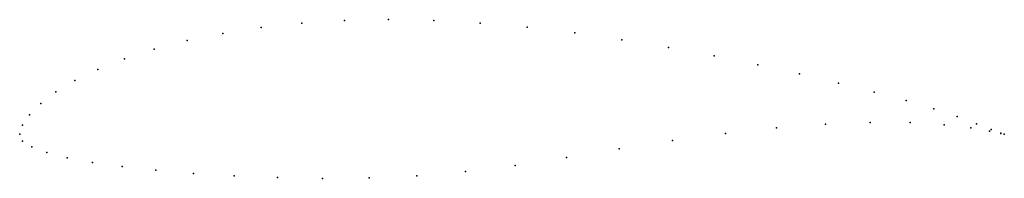
# Model space of a CAD drawing. Units: metres. Extents: x 0 to 1, y -0.045 to 0.117.
import ezdxf

# ---------------------------------------------------------------- set-up
doc = ezdxf.new("R2010")
doc.units = ezdxf.units.M

msp = doc.modelspace()

# ---------------------------------------------------------------- linework, layer by layer
for p in [(0.28656, 0.11314), (0.32976, 0.11582), (0.3746, 0.11676), (0.42071, 0.11593), (0.46777, 0.11329), (0.20643, 0.10279), (0.24535, 0.10877), (0.51554, 0.10895), (0.56367, 0.10318), (0.17009, 0.09534), (0.61166, 0.09625), (0.13664, 0.0866), (0.65899, 0.08839), (0.10632, 0.07678), (0.70516, 0.07981), (0.74964, 0.07077), (0.07942, 0.0661), (0.7919, 0.06148), (0.05617, 0.0548), (0.83143, 0.05217), (0.03675, 0.04313), (0.86769, 0.04305), (0.02131, 0.0314), (0.9002, 0.03431), (0.92844, 0.026), (0.00996, 0.01996), (0.81825, 0.01029), (0.86387, 0.0121), (0.90453, 0.01188), (0.9522, 0.01804), (0.97165, 0.01071), (0, 0), (0, 0), (0.00281, 0.00925), (0.71666, 0.00077), (0.76879, 0.00647), (0.93899, 0.00978), (0.96603, 0.00653), (0.9851, 0.00327), (0.98669, 0.00484), (0.99631, 0.00094), (0.99652, 0.00125), (0.99999, 0.0001), (0.99999, 0.0001), (0.00293, -0.00709), (0.66301, -0.00649), (0.01242, -0.01296), (0.02768, -0.01861), (0.60892, -0.01481), (0.04827, -0.02385), (0.07382, -0.02862), (0.55541, -0.02353), (0.10402, -0.03289), (0.13843, -0.03665), (0.17654, -0.03985), (0.45283, -0.03805), (0.50333, -0.03167), (0.21781, -0.04239), (0.2617, -0.04413), (0.30762, -0.04491), (0.35498, -0.04442), (0.40342, -0.04223)]:
    msp.add_point(p)

doc.saveas('drawing.dxf')
